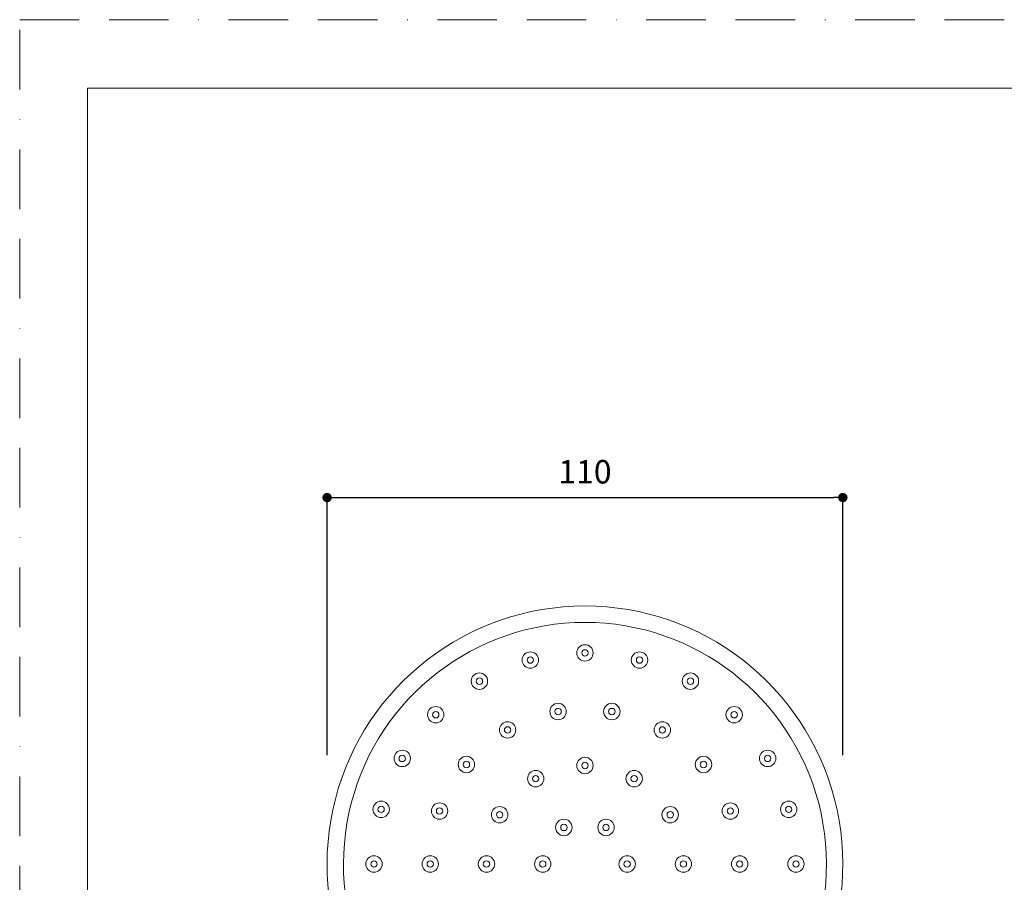
# Model space of a CAD drawing. Units: millimetres. Extents: x 0 to 420, y 0 to 594.
# Drawn here: x 0 to 210, y 410 to 594 of the extents above; entities that cross this region are included whole.
import ezdxf

# ---------------------------------------------------------------- set-up
doc = ezdxf.new("R2010")
doc.units = ezdxf.units.MM
doc.header["$PDMODE"] = 1
doc.header["$PDSIZE"] = -2
doc.linetypes.add('BORDER', pattern=[44.45, 12.7, -6.35, 12.7, -6.35, 0, -6.35])
doc.layers.add('BORDER', color=4, linetype='BORDER', lineweight=20, plot=False)
for name, color, linetype, lineweight in [('DIM', 3, 'Continuous', 13), ('MODEL', 7, 'Continuous', 20), ('TEMPLATE', 7, 'Continuous', 20)]:
    doc.layers.add(name, color=color, linetype=linetype, lineweight=lineweight)
doc.styles.add('ＭＳ ゴシック', font='msgothic.ttc', dxfattribs={"bigfont": 'ＭＳ ゴシック'})
doc.dimstyles.new('tfrom線あり', dxfattribs={"dimtxt": 5, "dimasz": 2, "dimexe": 0, "dimexo": 5, "dimgap": 3, "dimtad": 1, "dimdec": 0, "dimzin": 11, "dimdsep": 46, "dimtxsty": 'ＭＳ ゴシック', "dimblk": 'DOT', "dimcen": 0, "dimazin": 0, "dimtfac": 1, "dimtdec": 1, "dimtix": 1, "dimtofl": 0, "dimtmove": 0, "dimatfit": 0, "dimldrblk": 'DOT', "dimfxl": 1, "dimfrac": 2, "dimtolj": 1, "dimtzin": 11, "dimarcsym": 0})

# ---------------------------------------------------------------- blocks, each defined once
blk = doc.blocks.new('_DOT')
at = {"color": 0, "linetype": 'ByBlock', "lineweight": -2}
blk.add_line((-0.5, 0), (-1, 0), dxfattribs=at)
at = {"color": 0, "linetype": 'ByBlock', "lineweight": -2, "const_width": 0.5}
blk.add_lwpolyline([(-0.25, 0, 1), (0.25, 0, 1)], format="xyb", close=True, dxfattribs=at)
blk = doc.blocks.new('*D6')
at = {"layer": 'Defpoints', "color": 0}
for p in [(175.56, 492.14), (65.56, 432.26), (175.56, 432.26)]:
    blk.add_point(p, dxfattribs=at)
at = {"layer": 'DIM', "color": 0, "lineweight": -2}
for p, q in [((65.56, 437.26), (65.56, 492.14)), ((67.56, 492.14), (173.56, 492.14)), ((175.56, 437.26), (175.56, 492.14))]:
    blk.add_line(p, q, dxfattribs=at)
at = {"layer": 'DIM', "color": 0, "lineweight": -2, "xscale": 2, "yscale": 2, "zscale": 2, "rotation": 180}
blk.add_blockref('_DOT', (65.56, 492.14), dxfattribs=at)
at = {"layer": 'DIM', "color": 0, "lineweight": -2, "xscale": 2, "yscale": 2, "zscale": 2}
blk.add_blockref('_DOT', (175.56, 492.14), dxfattribs=at)
at = {"layer": 'DIM', "color": 0, "insert": (120.56, 497.64), "char_height": 5, "attachment_point": 5, "style": 'ＭＳ ゴシック'}
blk.add_mtext('\\A1;110', dxfattribs=at)

msp = doc.modelspace()

# ---------------------------------------------------------------- linework, layer by layer
at = {"layer": 'BORDER'}
msp.add_lwpolyline([(0, 0), (0, 594), (420, 594), (420, 0)], close=True, dxfattribs=at)
at = {"layer": 'MODEL'}
for centre, radius in [((120.56, 459.03), 1.75), ((108.91, 457.5), 1.75), ((108.91, 457.5), 0.68), ((120.56, 459.03), 0.68), ((132.2, 457.5), 1.75), ((132.2, 457.5), 0.68), ((98.06, 453), 1.75), ((98.06, 453), 0.68), ((143.06, 453), 1.75), ((143.06, 453), 0.68), ((88.74, 445.85), 1.75), ((114.83, 446.53), 1.75), ((126.29, 446.53), 1.75), ((152.38, 445.85), 1.75), ((88.74, 445.85), 0.68), ((114.83, 446.53), 0.68), ((126.29, 446.53), 0.68), ((152.38, 445.85), 0.68), ((104.06, 442.61), 1.75), ((104.06, 442.61), 0.68), ((137.06, 442.61), 1.75), ((137.06, 442.61), 0.68), ((81.59, 436.53), 1.75), ((81.59, 436.53), 0.68), ((95.28, 435.24), 1.75), ((145.84, 435.24), 1.75), ((159.53, 436.53), 1.75), ((159.53, 436.53), 0.68), ((95.28, 435.24), 0.68), ((120.56, 435.03), 1.75), ((120.56, 435.03), 0.68), ((145.84, 435.24), 0.68), ((110.06, 432.22), 1.75), ((110.06, 432.22), 0.68), ((131.06, 432.22), 1.75), ((131.06, 432.22), 0.68), ((77.09, 425.68), 1.75), ((77.09, 425.68), 0.68), ((89.55, 425.32), 1.75), ((151.57, 425.32), 1.75), ((164.02, 425.68), 1.75), ((164.02, 425.68), 0.68), ((89.55, 425.32), 0.68), ((102.37, 424.53), 1.75), ((102.37, 424.53), 0.68), ((138.74, 424.53), 1.75), ((138.74, 424.53), 0.68), ((151.57, 425.32), 0.68), ((116.06, 421.82), 1.75), ((116.06, 421.82), 0.68), ((125.06, 421.82), 1.75), ((125.06, 421.82), 0.68), ((75.56, 414.03), 1.75), ((75.56, 414.03), 0.68), ((87.56, 414.03), 1.75), ((87.56, 414.03), 0.68), ((99.56, 414.03), 1.75), ((99.56, 414.03), 0.68), ((111.56, 414.03), 1.75), ((111.56, 414.03), 0.68), ((129.56, 414.03), 1.75), ((129.56, 414.03), 0.68), ((141.56, 414.03), 1.75), ((141.56, 414.03), 0.68), ((153.56, 414.03), 1.75), ((153.56, 414.03), 0.68), ((165.56, 414.03), 1.75), ((165.56, 414.03), 0.68)]:
    msp.add_circle(centre, radius, dxfattribs=at)
for radius, start, end in [(55, 299.1042, 240.8958), (51.5, 299.0979, 240.9021)]:
    msp.add_arc((120.56, 414.03), radius, start, end, dxfattribs=at)
at = {"layer": 'TEMPLATE', "flags": 128}
msp.add_lwpolyline([(404.44, 579.43), (14.44, 579.43), (14.44, 19.43), (404.44, 19.43), (404.44, 579.43)], dxfattribs=at)

# ---------------------------------------------------------------- dimensions: what is measured, and where the dimension line sits
at = {"layer": 'DIM'}
dim = msp.add_linear_dim(base=(175.56, 492.14), p1=(65.56, 432.26), p2=(175.56, 432.26), dimstyle='tfrom線あり', override={"dimpost": '<>'}, dxfattribs=at)
dim.commit()
dim.dimension.update_dxf_attribs({"geometry": '*D6', "text_midpoint": (120.56, 497.64)})

doc.saveas('drawing.dxf')
